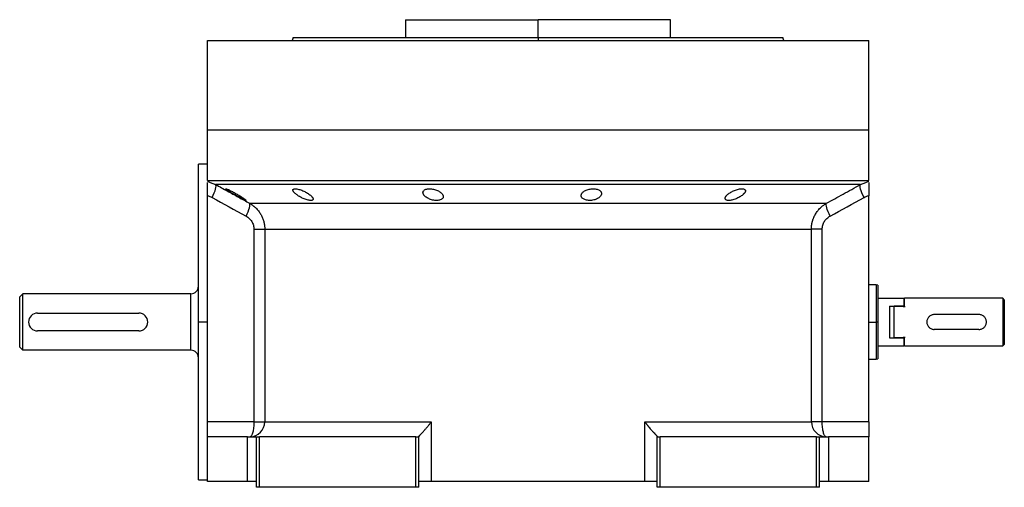
# Model space of a CAD drawing. Units: millimetres. Extents: x 270 to 2406, y 296 to 1594.
# Drawn here: x 2076 to 2406, y 855 to 1012 of the extents above; entities that cross this region are included whole.
import ezdxf

# ---------------------------------------------------------------- set-up
doc = ezdxf.new("R2010")
doc.units = ezdxf.units.MM

msp = doc.modelspace()

# ---------------------------------------------------------------- linework, layer by layer
at = {"color": 7, "linetype": 'Continuous', "lineweight": 25}
for p, q in [((2205.3, 1011.51), (2205.3, 1005.51)), ((2205.3, 1011.51), (2249.75, 1011.51)), ((2249.75, 1005.51), (2249.75, 1011.51)), ((2294.2, 1011.51), (2249.75, 1011.51)), ((2294.2, 1005.51), (2294.2, 1011.51)), ((2167.57, 1005.52), (2167.2, 1004.51)), ((2249.75, 1005.51), (2249.75, 1004.51)), ((2332.3, 1004.51), (2331.93, 1005.52)), ((2138.75, 974.51), (2138.75, 1004.51)), ((2138.75, 1004.51), (2360.75, 1004.51)), ((2167.2, 1004.52), (2167.2, 1004.51)), ((2332.3, 1004.51), (2332.3, 1004.52)), ((2360.75, 974.51), (2360.75, 1004.51)), ((2138.75, 957.51), (2138.75, 974.51)), ((2138.75, 974.51), (2360.75, 974.51)), ((2360.75, 957.51), (2360.75, 974.51)), ((2138.75, 963.01), (2135.75, 963.01)), ((2135.75, 910.01), (2135.75, 963.01)), ((2138.75, 957.51), (2360.75, 957.51)), ((2139.68, 956.89), (2141.53, 956.17)), ((2357.97, 956.17), (2359.82, 956.89)), ((2138.75, 952.51), (2138.75, 952.42)), ((2138.75, 876.51), (2138.75, 952.42)), ((2360.75, 952.42), (2360.75, 952.51)), ((2360.75, 876.51), (2360.75, 952.42)), ((2152.89, 949.89), (2346.61, 949.89)), ((2154.36, 941.23), (2154.36, 876.51)), ((2158, 941.23), (2341.5, 941.23)), ((2158, 941.23), (2158, 876.51)), ((2341.5, 876.51), (2341.5, 941.23)), ((2345.14, 876.51), (2345.14, 941.23)), ((2363.26, 922.51), (2360.75, 922.51)), ((2363.76, 922.33), (2363.24, 922.51)), ((2075.75, 918.51), (2076.75, 919.51)), ((2133.25, 919.51), (2076.75, 919.51)), ((2133.25, 900.51), (2133.25, 919.51)), ((2363.75, 918.01), (2372.55, 918.01)), ((2372.75, 917.81), (2372.55, 918.01)), ((2372.55, 918.01), (2372.55, 915.3)), ((2372.75, 915.3), (2372.75, 918.01)), ((2405.75, 918.01), (2372.75, 918.01)), ((2405.75, 918.01), (2405.75, 910.01)), ((2406.25, 917.51), (2405.75, 918.01)), ((2406.25, 917.51), (2406.25, 911.95)), ((2081.75, 913.01), (2115.75, 913.01)), ((2367.75, 915.3), (2372.55, 915.3)), ((2367.75, 915.3), (2367.75, 904.72)), ((2369.25, 904.72), (2369.25, 915.3)), ((2372.75, 915.3), (2369.25, 915.3)), ((2372.75, 915), (2372.55, 915.3)), ((2372.75, 915.3), (2372.75, 915)), ((2397.75, 912.51), (2382.75, 912.51)), ((2138.75, 910.01), (2135.75, 910.01)), ((2135.75, 857.01), (2135.75, 910.01)), ((2363.75, 910.01), (2363.25, 910.01)), ((2405.75, 910.01), (2405.75, 902.01)), ((2406.25, 911.95), (2406.25, 908.08)), ((2115.75, 907.01), (2081.75, 907.01)), ((2397.75, 907.51), (2382.75, 907.51)), ((2406.25, 908.08), (2406.25, 902.51)), ((2367.75, 904.72), (2372.55, 904.72)), ((2372.75, 904.72), (2369.25, 904.72)), ((2372.55, 904.72), (2372.75, 905.03)), ((2372.55, 904.72), (2372.55, 902.01)), ((2372.75, 905.03), (2372.75, 904.72)), ((2372.75, 902.01), (2372.75, 904.72)), ((2405.75, 902.01), (2406.25, 902.51)), ((2076.75, 900.51), (2075.75, 901.51)), ((2133.25, 900.51), (2076.75, 900.51)), ((2363.75, 902.01), (2372.55, 902.01)), ((2372.55, 902.01), (2372.75, 902.21)), ((2372.75, 902.01), (2405.75, 902.01)), ((2360.75, 897.51), (2363.26, 897.51)), ((2363.24, 897.51), (2363.76, 897.7)), ((2154.36, 876.51), (2138.75, 876.51)), ((2138.75, 871.51), (2138.75, 876.51)), ((2158, 876.51), (2213.91, 876.51)), ((2213.91, 876.51), (2213.91, 856.51)), ((2285.59, 876.51), (2341.5, 876.51)), ((2285.59, 856.51), (2285.59, 876.51)), ((2345.14, 876.51), (2341.5, 876.51)), ((2360.75, 876.51), (2345.14, 876.51)), ((2360.75, 876.51), (2360.75, 871.51)), ((2138.75, 856.51), (2138.75, 871.51)), ((2152.25, 871.51), (2138.75, 871.51)), ((2152.25, 856.51), (2152.25, 871.51)), ((2152.25, 871.51), (2155.25, 871.51)), ((2155.25, 854.51), (2155.25, 871.51)), ((2155.25, 871.51), (2156.25, 871.51)), ((2156.25, 854.51), (2156.25, 871.51)), ((2208.75, 871.51), (2156.25, 871.51)), ((2208.75, 854.51), (2208.75, 871.51)), ((2208.75, 871.51), (2209.75, 871.51)), ((2209.75, 871.58), (2209.75, 871.51)), ((2209.75, 854.51), (2209.75, 871.51)), ((2289.75, 871.51), (2289.75, 871.58)), ((2289.75, 854.51), (2289.75, 871.51)), ((2289.75, 871.51), (2290.75, 871.51)), ((2290.75, 854.51), (2290.75, 871.51)), ((2343.25, 871.51), (2290.75, 871.51)), ((2343.25, 854.51), (2343.25, 871.51)), ((2343.25, 871.51), (2344.25, 871.51)), ((2344.25, 854.51), (2344.25, 871.51)), ((2344.25, 871.51), (2347.25, 871.51)), ((2347.25, 871.51), (2347.25, 856.51)), ((2360.75, 871.51), (2347.25, 871.51)), ((2360.75, 856.51), (2360.75, 871.51)), ((2135.75, 857.01), (2138.75, 857.01)), ((2152.25, 856.51), (2138.75, 856.51)), ((2155.25, 856.51), (2152.25, 856.51)), ((2213.91, 856.51), (2209.75, 856.51)), ((2285.59, 856.51), (2213.91, 856.51)), ((2289.75, 856.51), (2285.59, 856.51)), ((2347.25, 856.51), (2344.25, 856.51)), ((2360.75, 856.51), (2347.25, 856.51)), ((2156.25, 854.51), (2155.25, 854.51)), ((2208.75, 854.51), (2156.25, 854.51)), ((2209.75, 854.51), (2208.75, 854.51)), ((2290.75, 854.51), (2289.75, 854.51)), ((2343.25, 854.51), (2290.75, 854.51)), ((2344.25, 854.51), (2343.25, 854.51))]:
    msp.add_line(p, q, dxfattribs=at)
at = {"color": 8, "linetype": 'Continuous', "lineweight": 25}
for p, q in [((2138.75, 957.25), (2139.68, 956.89)), ((2359.82, 956.89), (2360.75, 957.25)), ((2360.75, 910.01), (2363.25, 910.01))]:
    msp.add_line(p, q, dxfattribs=at)
at = {"color": 7, "linetype": 'Continuous', "lineweight": 25, "flags": 128}
for points in [[(2140.34, 951.84), (2140.72, 952.6), (2141.04, 953.34), (2141.31, 954.03), (2141.5, 954.66), (2141.63, 955.2), (2141.68, 955.64), (2141.64, 955.97), (2141.53, 956.17)], [(2357.97, 956.17), (2357.1, 956.17), (2355.89, 956.17), (2354.33, 956.17), (2352.42, 956.17), (2350.18, 956.17), (2347.6, 956.17), (2344.71, 956.17), (2341.51, 956.17), (2338, 956.17), (2334.2, 956.17), (2330.13, 956.17), (2325.8, 956.17), (2321.21, 956.17), (2316.39, 956.17), (2311.35, 956.17), (2306.11, 956.17), (2300.69, 956.17), (2295.1, 956.17), (2289.36, 956.17), (2283.48, 956.17), (2277.5, 956.17), (2271.43, 956.17), (2265.29, 956.17), (2259.09, 956.17), (2252.87, 956.17), (2246.63, 956.17), (2240.41, 956.17), (2234.21, 956.17), (2228.07, 956.17), (2222, 956.17), (2216.02, 956.17), (2210.14, 956.17), (2204.4, 956.17), (2198.81, 956.17), (2193.39, 956.17), (2188.15, 956.17), (2183.11, 956.17), (2178.29, 956.17), (2173.7, 956.17), (2169.37, 956.17), (2165.3, 956.17), (2161.5, 956.17), (2157.99, 956.17), (2154.79, 956.17), (2151.9, 956.17), (2149.32, 956.17), (2147.08, 956.17), (2145.17, 956.17), (2143.61, 956.17), (2142.4, 956.17), (2141.53, 956.17)], [(2359.16, 951.84), (2358.78, 952.6), (2358.46, 953.34), (2358.19, 954.03), (2357.99, 954.66), (2357.87, 955.2), (2357.82, 955.64), (2357.86, 955.97), (2357.97, 956.17)], [(2154.36, 876.51), (2155.04, 876.51), (2155.67, 876.51), (2156.25, 876.51), (2156.77, 876.51), (2157.21, 876.51), (2157.57, 876.51), (2157.83, 876.51), (2158, 876.51)]]:
    msp.add_lwpolyline(points, dxfattribs=at)
at = {"color": 7, "linetype": 'Continuous', "lineweight": 25}
for centre, radius, start, end in [((2133.25, 922.01), 2.5, 270, 360), ((2081.75, 910.01), 3, 90, 270), ((2115.75, 910.01), 3, 270, 90), ((2133.25, 898.01), 2.5, 0, 90), ((2153.03, 876.48), 4.97, 270.3902, 0.385), ((2346.47, 876.48), 4.97, 179.615, 269.6098)]:
    msp.add_arc(centre, radius, start, end, dxfattribs=at)
for points in [[(2167.56, 1005.51), (2167.64, 1005.51), (2167.79, 1005.51), (2169.02, 1005.51), (2170.97, 1005.51), (2173.7, 1005.51), (2177.15, 1005.51), (2181.3, 1005.51), (2186.12, 1005.51), (2191.54, 1005.51), (2197.53, 1005.51), (2204.02, 1005.51), (2210.95, 1005.51), (2218.25, 1005.51), (2225.85, 1005.51), (2233.69, 1005.51), (2241.68, 1005.51), (2247.06, 1005.51), (2249.75, 1005.51)], [(2138.75, 952.42), (2139.31, 952.31), (2139.84, 952.12), (2140.34, 951.84)], [(2140.34, 951.84), (2144.13, 949.73), (2147.92, 947.64), (2151.72, 945.56)], [(2347.78, 945.56), (2351.58, 947.64), (2355.37, 949.73), (2359.16, 951.84)], [(2359.16, 951.84), (2359.66, 952.12), (2360.19, 952.31), (2360.75, 952.42)], [(2363.25, 922.51), (2363.25, 922.46), (2363.25, 922.37), (2363.25, 921.63), (2363.25, 920.47), (2363.25, 918.91), (2363.25, 917), (2363.25, 914.83), (2363.25, 912.47), (2363.25, 910.83), (2363.25, 910.01)], [(2076.75, 900.51), (2076.75, 900.55), (2076.75, 900.62), (2076.75, 901.18), (2076.75, 902.06), (2076.75, 903.25), (2076.75, 904.7), (2076.75, 906.35), (2076.75, 908.15), (2076.75, 910.01), (2076.75, 911.88), (2076.75, 913.67), (2076.75, 915.32), (2076.75, 916.77), (2076.75, 917.96), (2076.75, 918.84), (2076.75, 919.41), (2076.75, 919.48), (2076.75, 919.51)], [(2075.75, 901.51), (2075.75, 901.64), (2075.75, 901.9), (2075.75, 903.86), (2075.75, 906.67), (2075.75, 910.01), (2075.75, 913.35), (2075.75, 916.16), (2075.75, 918.13), (2075.75, 918.38), (2075.75, 918.51)], [(2363.25, 910.01), (2363.25, 909.19), (2363.25, 907.56), (2363.25, 905.2), (2363.25, 903.02), (2363.25, 901.12), (2363.25, 899.55), (2363.25, 898.39), (2363.25, 897.65), (2363.25, 897.56), (2363.25, 897.51)]]:
    msp.add_open_spline(points, degree=3, dxfattribs=at)
for points, knots in [([(2249.75, 1005.51), (2252.44, 1005.51), (2257.82, 1005.51), (2265.81, 1005.51), (2273.65, 1005.51), (2281.25, 1005.51), (2288.55, 1005.51), (2295.48, 1005.51), (2301.97, 1005.51), (2307.96, 1005.51), (2313.38, 1005.51), (2318.19, 1005.51), (2322.35, 1005.51), (2325.8, 1005.51), (2328.53, 1005.51), (2330.48, 1005.51), (2331.71, 1005.51), (2331.86, 1005.51), (2331.94, 1005.51)], [0, 0, 0, 0, 0.0625, 0.125, 0.1875, 0.25, 0.3125, 0.375, 0.4375, 0.5, 0.5625, 0.625001, 0.687501, 0.750001, 0.812501, 0.875001, 0.937501, 1, 1, 1, 1]), ([(2138.75, 952.42), (2138.75, 953.05), (2138.75, 954.31), (2138.75, 955.85), (2138.75, 956.75), (2138.75, 956.89), (2138.75, 956.9)], [0, 0, 0, 0, 0.321008, 0.642384, 0.963798, 1, 1, 1, 1]), ([(2141.53, 956.17), (2142.83, 955.45), (2145.4, 954.02), (2149.19, 951.93), (2151.67, 950.56), (2152.89, 949.89)], [0, 0, 0, 0, 0.3446608, 0.6779919, 1, 1, 1, 1]), ([(2346.61, 949.89), (2347.52, 950.39), (2349.37, 951.41), (2352.17, 952.95), (2355.05, 954.55), (2356.99, 955.63), (2357.97, 956.17)], [0, 0, 0, 0, 0.240445, 0.487258, 0.740442, 1, 1, 1, 1]), ([(2360.75, 956.9), (2360.75, 956.89), (2360.75, 956.75), (2360.75, 955.85), (2360.75, 954.31), (2360.75, 953.05), (2360.75, 952.42)], [0, 0, 0, 0, 0.036203, 0.3576172, 0.6789923, 1, 1, 1, 1]), ([(2144.91, 954.71), (2144.92, 954.72), (2144.92, 954.73), (2144.93, 954.74), (2144.96, 954.74), (2144.99, 954.74), (2145.03, 954.73), (2145.08, 954.72), (2145.14, 954.7), (2145.28, 954.66), (2145.55, 954.56), (2146.01, 954.35), (2146.56, 954.09), (2147.15, 953.79), (2147.77, 953.45), (2148.4, 953.1), (2149.03, 952.74), (2149.63, 952.38), (2150.18, 952.03), (2150.69, 951.7), (2151.12, 951.4), (2151.39, 951.19), (2151.56, 951.05), (2151.64, 950.96), (2151.7, 950.89), (2151.71, 950.86), (2151.71, 950.85)], [0, 0, 0, 0, 0.016053, 0.031884, 0.047542, 0.063075, 0.078537, 0.093978, 0.109451, 0.125008, 0.186893, 0.250079, 0.311775, 0.375015, 0.437108, 0.49997, 0.562631, 0.624954, 0.688104, 0.749889, 0.813381, 0.875106, 0.90601, 0.936857, 0.968055, 1, 1, 1, 1]), ([(2151.71, 950.85), (2151.71, 950.84), (2151.71, 950.83), (2151.7, 950.82), (2151.67, 950.81), (2151.64, 950.82), (2151.6, 950.82), (2151.55, 950.83), (2151.49, 950.85), (2151.35, 950.9), (2151.08, 951.01), (2150.62, 951.22), (2150.08, 951.5), (2149.49, 951.81), (2148.88, 952.15), (2148.25, 952.5), (2147.62, 952.87), (2147.02, 953.23), (2146.46, 953.57), (2146.01, 953.86), (2145.66, 954.09), (2145.42, 954.26), (2145.23, 954.39), (2145.1, 954.5), (2145, 954.59), (2144.93, 954.66), (2144.92, 954.7), (2144.91, 954.71)], [0, 0, 0, 0, 0.0160727, 0.0318973, 0.0475319, 0.063037, 0.0784742, 0.0939062, 0.1093955, 0.1250038, 0.1867663, 0.2500646, 0.3115748, 0.3749908, 0.4368117, 0.4999368, 0.5622954, 0.6249108, 0.6878139, 0.7498386, 0.7918732, 0.833335, 0.86706, 0.9001643, 0.9330714, 0.9662106, 1, 1, 1, 1]), ([(2167.45, 954.29), (2167.45, 954.31), (2167.45, 954.36), (2167.46, 954.41), (2167.48, 954.47), (2167.52, 954.51), (2167.55, 954.56), (2167.6, 954.6), (2167.66, 954.63), (2167.79, 954.69), (2168.06, 954.75), (2168.54, 954.74), (2169.12, 954.64), (2169.76, 954.47), (2170.43, 954.24), (2171.09, 953.96), (2171.73, 953.64), (2172.33, 953.3), (2172.87, 952.94), (2173.27, 952.63), (2173.57, 952.37), (2173.77, 952.16), (2173.94, 951.97), (2174.07, 951.78), (2174.17, 951.61), (2174.23, 951.44), (2174.24, 951.34), (2174.25, 951.29)], [0, 0, 0, 0, 0.01603, 0.031857, 0.047525, 0.063077, 0.078561, 0.094021, 0.109504, 0.125056, 0.187896, 0.2501, 0.311936, 0.375006, 0.436648, 0.499932, 0.561909, 0.624894, 0.68739, 0.749797, 0.787062, 0.823249, 0.858689, 0.893731, 0.92873, 0.964039, 1, 1, 1, 1]), ([(2174.25, 951.29), (2174.25, 951.27), (2174.25, 951.22), (2174.23, 951.16), (2174.21, 951.11), (2174.18, 951.06), (2174.14, 951.01), (2174.09, 950.97), (2174.04, 950.93), (2173.9, 950.87), (2173.64, 950.8), (2173.16, 950.82), (2172.58, 950.92), (2171.94, 951.1), (2171.28, 951.34), (2170.62, 951.63), (2169.98, 951.96), (2169.38, 952.31), (2168.84, 952.67), (2168.44, 952.98), (2168.14, 953.24), (2167.93, 953.44), (2167.76, 953.63), (2167.63, 953.81), (2167.53, 953.98), (2167.47, 954.15), (2167.45, 954.24), (2167.45, 954.29)], [0, 0, 0, 0, 0.0160591, 0.031897, 0.0475617, 0.0631031, 0.0785721, 0.0940207, 0.1095011, 0.1250653, 0.1879251, 0.2501028, 0.3118442, 0.3750062, 0.4364823, 0.4999305, 0.5616661, 0.6248909, 0.6871105, 0.7497907, 0.7865887, 0.8224614, 0.8577382, 0.8927698, 0.927918, 0.9635447, 1, 1, 1, 1]), ([(2211.12, 953.48), (2211.12, 953.51), (2211.12, 953.57), (2211.14, 953.67), (2211.16, 953.76), (2211.2, 953.85), (2211.24, 953.94), (2211.3, 954.02), (2211.42, 954.17), (2211.66, 954.37), (2212.09, 954.57), (2212.64, 954.7), (2213.28, 954.75), (2213.98, 954.72), (2214.69, 954.6), (2215.38, 954.42), (2216.01, 954.17), (2216.58, 953.88), (2217.05, 953.55), (2217.44, 953.2), (2217.67, 952.91), (2217.8, 952.67), (2217.87, 952.49), (2217.91, 952.31), (2217.92, 952.19), (2217.92, 952.13)], [0, 0, 0, 0, 0.018143, 0.036115, 0.053963, 0.071735, 0.089477, 0.107238, 0.125067, 0.188742, 0.25017, 0.313008, 0.375109, 0.437167, 0.500043, 0.561703, 0.624994, 0.686866, 0.749933, 0.812258, 0.874996, 0.906012, 0.937055, 0.968321, 1, 1, 1, 1]), ([(2217.92, 952.13), (2217.92, 952.1), (2217.92, 952.03), (2217.91, 951.94), (2217.88, 951.84), (2217.85, 951.75), (2217.8, 951.66), (2217.75, 951.57), (2217.63, 951.42), (2217.39, 951.21), (2216.96, 951), (2216.41, 950.85), (2215.77, 950.8), (2215.07, 950.83), (2214.36, 950.96), (2213.67, 951.16), (2213.03, 951.42), (2212.47, 951.72), (2212.05, 952.02), (2211.74, 952.29), (2211.53, 952.51), (2211.38, 952.72), (2211.27, 952.91), (2211.19, 953.1), (2211.13, 953.29), (2211.13, 953.41), (2211.12, 953.48)], [0, 0, 0, 0, 0.018247, 0.036288, 0.05417, 0.071941, 0.089647, 0.107338, 0.12506, 0.188859, 0.250153, 0.313055, 0.375085, 0.437082, 0.500009, 0.561527, 0.624953, 0.686606, 0.749881, 0.791357, 0.833412, 0.866372, 0.89927, 0.932348, 0.965846, 1, 1, 1, 1]), ([(2264.24, 952.47), (2264.24, 952.5), (2264.24, 952.57), (2264.25, 952.67), (2264.28, 952.78), (2264.31, 952.88), (2264.35, 952.98), (2264.4, 953.08), (2264.51, 953.27), (2264.72, 953.53), (2265.11, 953.86), (2265.6, 954.15), (2266.18, 954.4), (2266.84, 954.6), (2267.55, 954.72), (2268.27, 954.76), (2268.95, 954.71), (2269.58, 954.58), (2270.11, 954.38), (2270.52, 954.13), (2270.77, 953.88), (2270.91, 953.66), (2270.98, 953.5), (2271.03, 953.33), (2271.03, 953.21), (2271.04, 953.15)], [0, 0, 0, 0, 0.018121, 0.036097, 0.053962, 0.071752, 0.089504, 0.107255, 0.125044, 0.188097, 0.250121, 0.313323, 0.375101, 0.438251, 0.500077, 0.562524, 0.625015, 0.686819, 0.749933, 0.811415, 0.874988, 0.906155, 0.937227, 0.968434, 1, 1, 1, 1]), ([(2271.04, 953.15), (2271.03, 953.11), (2271.03, 953.05), (2271.02, 952.94), (2270.99, 952.84), (2270.96, 952.74), (2270.92, 952.63), (2270.87, 952.53), (2270.76, 952.34), (2270.55, 952.08), (2270.16, 951.74), (2269.67, 951.43), (2269.09, 951.17), (2268.43, 950.97), (2267.72, 950.84), (2267, 950.8), (2266.31, 950.85), (2265.69, 950.99), (2265.16, 951.2), (2264.75, 951.46), (2264.5, 951.72), (2264.36, 951.94), (2264.29, 952.11), (2264.24, 952.29), (2264.24, 952.41), (2264.24, 952.47)], [0, 0, 0, 0, 0.018316, 0.036421, 0.05435, 0.072139, 0.089825, 0.107446, 0.125037, 0.188297, 0.250116, 0.313498, 0.375097, 0.438353, 0.500077, 0.562519, 0.625015, 0.686709, 0.749934, 0.811264, 0.874987, 0.90593, 0.93693, 0.968212, 1, 1, 1, 1]), ([(2312.56, 951.53), (2312.56, 951.57), (2312.56, 951.63), (2312.58, 951.73), (2312.61, 951.82), (2312.65, 951.92), (2312.7, 952.03), (2312.76, 952.13), (2312.82, 952.23), (2312.9, 952.34), (2312.99, 952.45), (2313.09, 952.56), (2313.2, 952.67), (2313.32, 952.79), (2313.55, 952.98), (2313.91, 953.26), (2314.45, 953.6), (2315.05, 953.92), (2315.71, 954.21), (2316.39, 954.45), (2317.08, 954.63), (2317.72, 954.73), (2318.3, 954.75), (2318.77, 954.69), (2319.05, 954.57), (2319.21, 954.44), (2319.3, 954.33), (2319.35, 954.2), (2319.35, 954.11), (2319.36, 954.06)], [0, 0, 0, 0, 0.0195338, 0.0388427, 0.0579723, 0.0769699, 0.0958842, 0.1147651, 0.133663, 0.1526286, 0.1717128, 0.1909658, 0.2104372, 0.2301751, 0.2502267, 0.3128236, 0.3751465, 0.438291, 0.5001333, 0.563376, 0.6250864, 0.6878119, 0.7499984, 0.811803, 0.8750099, 0.9060806, 0.9370502, 0.9682488, 1, 1, 1, 1]), ([(2319.36, 954.06), (2319.35, 954.03), (2319.35, 953.97), (2319.33, 953.87), (2319.3, 953.77), (2319.26, 953.67), (2319.21, 953.57), (2319.15, 953.47), (2319.08, 953.37), (2319, 953.26), (2318.91, 953.15), (2318.81, 953.05), (2318.7, 952.94), (2318.58, 952.82), (2318.35, 952.63), (2317.99, 952.35), (2317.45, 952), (2316.85, 951.67), (2316.19, 951.37), (2315.52, 951.12), (2314.83, 950.93), (2314.19, 950.82), (2313.61, 950.8), (2313.14, 950.87), (2312.86, 951), (2312.7, 951.14), (2312.62, 951.26), (2312.56, 951.39), (2312.56, 951.49), (2312.56, 951.53)], [0, 0, 0, 0, 0.019872, 0.039455, 0.058798, 0.07795, 0.096963, 0.115889, 0.134779, 0.153686, 0.17266, 0.191754, 0.211014, 0.23049, 0.250225, 0.313081, 0.37514, 0.438487, 0.500128, 0.563503, 0.625084, 0.687855, 0.749997, 0.811725, 0.875005, 0.906033, 0.936974, 0.968181, 1, 1, 1, 1]), ([(2151.72, 945.56), (2152.23, 946.58), (2152.64, 947.57), (2153.07, 949.14), (2153.08, 949.69), (2152.89, 949.89)], [0, 0, 0, 0, 0.5, 0.5, 1, 1, 1, 1]), ([(2152.89, 949.89), (2152.98, 949.84), (2153.17, 949.73), (2153.43, 949.57), (2153.69, 949.4), (2153.93, 949.22), (2154.16, 949.04), (2154.38, 948.87), (2154.6, 948.68), (2154.8, 948.5), (2155.25, 948.07), (2155.9, 947.35), (2156.51, 946.45), (2156.91, 945.73), (2157.17, 945.19), (2157.39, 944.64), (2157.58, 944.08), (2157.74, 943.52), (2157.85, 942.95), (2157.94, 942.37), (2157.99, 941.8), (2158, 941.42), (2158, 941.23)], [0, 0, 0, 0, 0.030289, 0.059947, 0.088975, 0.117373, 0.145142, 0.172283, 0.198796, 0.224681, 0.24994, 0.377922, 0.499938, 0.557031, 0.613722, 0.670019, 0.725932, 0.781468, 0.836634, 0.89144, 0.945892, 1, 1, 1, 1]), ([(2341.5, 941.23), (2341.5, 941.34), (2341.5, 941.55), (2341.52, 941.87), (2341.55, 942.19), (2341.58, 942.52), (2341.63, 942.84), (2341.69, 943.16), (2341.76, 943.48), (2341.84, 943.8), (2341.93, 944.11), (2342.03, 944.43), (2342.15, 944.74), (2342.27, 945.05), (2342.41, 945.36), (2342.55, 945.66), (2342.71, 945.96), (2343.04, 946.53), (2343.6, 947.35), (2344.29, 948.12), (2344.86, 948.65), (2345.25, 948.98), (2345.67, 949.3), (2346.12, 949.61), (2346.44, 949.79), (2346.61, 949.89)], [0, 0, 0, 0, 0.030395, 0.060898, 0.09151, 0.122234, 0.15307, 0.184019, 0.215085, 0.246266, 0.277567, 0.308986, 0.340527, 0.37219, 0.403977, 0.43589, 0.467929, 0.500097, 0.622101, 0.750087, 0.795996, 0.843939, 0.893918, 0.945937, 1, 1, 1, 1]), ([(2347.78, 945.56), (2347.26, 946.58), (2346.86, 947.57), (2346.43, 949.14), (2346.42, 949.69), (2346.61, 949.89)], [0, 0, 0, 0, 0.5, 0.5, 1, 1, 1, 1]), ([(2151.72, 945.56), (2152.11, 945.35), (2152.46, 945.09), (2153.1, 944.49), (2153.39, 944.15), (2153.86, 943.4), (2154.05, 942.99), (2154.3, 942.13), (2154.36, 941.69), (2154.36, 941.23)], [0, 0, 0, 0, 0.25, 0.25, 0.5, 0.5, 0.75, 0.75, 1, 1, 1, 1]), ([(2345.14, 941.23), (2345.14, 941.69), (2345.2, 942.13), (2345.45, 942.99), (2345.64, 943.4), (2346.11, 944.15), (2346.4, 944.49), (2347.04, 945.09), (2347.39, 945.35), (2347.78, 945.56)], [0, 0, 0, 0, 0.25, 0.25, 0.5, 0.5, 0.75, 0.75, 1, 1, 1, 1]), ([(2154.36, 941.23), (2155.29, 941.23), (2156.13, 941.23), (2157.09, 941.23), (2157.36, 941.23), (2157.78, 941.23), (2157.92, 941.23), (2158, 941.23)], [0, 0, 0, 0, 0.5, 0.5, 0.75, 0.75, 1, 1, 1, 1]), ([(2345.14, 941.23), (2344.68, 941.23), (2344.24, 941.23), (2343.42, 941.23), (2343.05, 941.23), (2342.41, 941.23), (2342.14, 941.23), (2341.72, 941.23), (2341.58, 941.23), (2341.5, 941.23)], [0, 0, 0, 0, 0.25, 0.25, 0.5, 0.5, 0.75, 0.75, 1, 1, 1, 1]), ([(2363.75, 922.33), (2363.75, 922.33), (2363.75, 922.41), (2363.75, 922.13), (2363.75, 921.47), (2363.75, 920.32), (2363.75, 918.78), (2363.75, 916.9), (2363.75, 914.76), (2363.75, 912.43), (2363.75, 910.82), (2363.75, 910.01)], [0, 0, 0, 0, 0.000006, 0.125005, 0.250004, 0.375004, 0.500003, 0.625002, 0.750001, 0.875001, 1, 1, 1, 1]), ([(2382.75, 912.51), (2382.59, 912.5), (2382.26, 912.48), (2381.63, 912.28), (2380.94, 911.83), (2380.47, 911.13), (2380.28, 910.5), (2380.23, 910.01), (2380.28, 909.52), (2380.47, 908.89), (2380.94, 908.2), (2381.63, 907.74), (2382.26, 907.54), (2382.59, 907.52), (2382.75, 907.51)], [0, 0, 0, 0, 0.062655, 0.125283, 0.25, 0.374711, 0.439045, 0.5, 0.560949, 0.625289, 0.75, 0.874717, 0.937345, 1, 1, 1, 1]), ([(2397.75, 907.51), (2397.91, 907.52), (2398.24, 907.54), (2398.87, 907.74), (2399.56, 908.2), (2400.03, 908.89), (2400.22, 909.52), (2400.27, 910.01), (2400.22, 910.5), (2400.03, 911.13), (2399.56, 911.83), (2398.87, 912.28), (2398.24, 912.48), (2397.91, 912.5), (2397.75, 912.51)], [0, 0, 0, 0, 0.062655, 0.125283, 0.25, 0.374711, 0.439047, 0.5, 0.560951, 0.625289, 0.75, 0.874717, 0.937345, 1, 1, 1, 1]), ([(2363.75, 910.01), (2363.75, 909.21), (2363.75, 907.59), (2363.75, 905.27), (2363.75, 903.12), (2363.75, 901.25), (2363.75, 899.7), (2363.75, 898.56), (2363.75, 897.83), (2363.75, 897.74), (2363.75, 897.69)], [0, 0, 0, 0, 0.125001, 0.250001, 0.375002, 0.500003, 0.625004, 0.750004, 0.875005, 1, 1, 1, 1]), ([(2406.25, 911.95), (2406.12, 911.67), (2405.92, 911.25), (2405.77, 910.56), (2405.76, 910.19), (2405.75, 910.01)], [0, 0, 0, 0, 0.501648, 0.752955, 1, 1, 1, 1]), ([(2405.75, 910.01), (2405.76, 909.84), (2405.77, 909.5), (2405.91, 908.8), (2406.11, 908.37), (2406.25, 908.08)], [0, 0, 0, 0, 0.230248, 0.469537, 1, 1, 1, 1]), ([(2154.36, 876.51), (2154.36, 875.86), (2154.33, 875.2), (2154.2, 873.99), (2154.1, 873.44), (2153.86, 872.51), (2153.72, 872.14), (2153.41, 871.64), (2153.24, 871.51), (2153.07, 871.51)], [0, 0, 0, 0, 0.25, 0.25, 0.5, 0.5, 0.75, 0.75, 1, 1, 1, 1]), ([(2209.75, 871.58), (2209.75, 871.59), (2209.76, 871.6), (2209.77, 871.64), (2209.8, 871.68), (2209.83, 871.73), (2209.88, 871.78), (2209.93, 871.84), (2209.99, 871.91), (2210.05, 871.98), (2210.13, 872.07), (2210.21, 872.15), (2210.42, 872.37), (2210.82, 872.79), (2211.43, 873.44), (2212.08, 874.18), (2212.59, 874.79), (2213, 875.29), (2213.28, 875.66), (2213.59, 876.07), (2213.8, 876.36), (2213.91, 876.51)], [0, 0, 0, 0, 0.022718, 0.045257, 0.067682, 0.090056, 0.112445, 0.13491, 0.157514, 0.180318, 0.203379, 0.226754, 0.250494, 0.367347, 0.50021, 0.61544, 0.750095, 0.802633, 0.861792, 0.927578, 1, 1, 1, 1]), ([(2285.59, 876.51), (2285.65, 876.43), (2285.76, 876.28), (2285.93, 876.05), (2286.09, 875.83), (2286.25, 875.62), (2286.4, 875.42), (2286.55, 875.24), (2286.69, 875.06), (2286.82, 874.89), (2286.95, 874.74), (2287.07, 874.59), (2287.3, 874.32), (2287.62, 873.95), (2288.13, 873.38), (2288.68, 872.79), (2289.11, 872.34), (2289.36, 872.08), (2289.49, 871.93), (2289.6, 871.81), (2289.68, 871.71), (2289.73, 871.63), (2289.74, 871.59), (2289.75, 871.58)], [0, 0, 0, 0, 0.037975, 0.07441, 0.109307, 0.142668, 0.174494, 0.204785, 0.233544, 0.260772, 0.286468, 0.310635, 0.333275, 0.42051, 0.499901, 0.632684, 0.74957, 0.792616, 0.834657, 0.876041, 0.917135, 0.958326, 1, 1, 1, 1]), ([(2346.43, 871.51), (2346.26, 871.51), (2346.09, 871.64), (2345.78, 872.14), (2345.64, 872.51), (2345.4, 873.44), (2345.3, 873.99), (2345.17, 875.2), (2345.14, 875.86), (2345.14, 876.51)], [0, 0, 0, 0, 0.25, 0.25, 0.5, 0.5, 0.75, 0.75, 1, 1, 1, 1])]:
    msp.add_open_spline(points, degree=3, knots=knots, dxfattribs=at)

doc.saveas('drawing.dxf')
